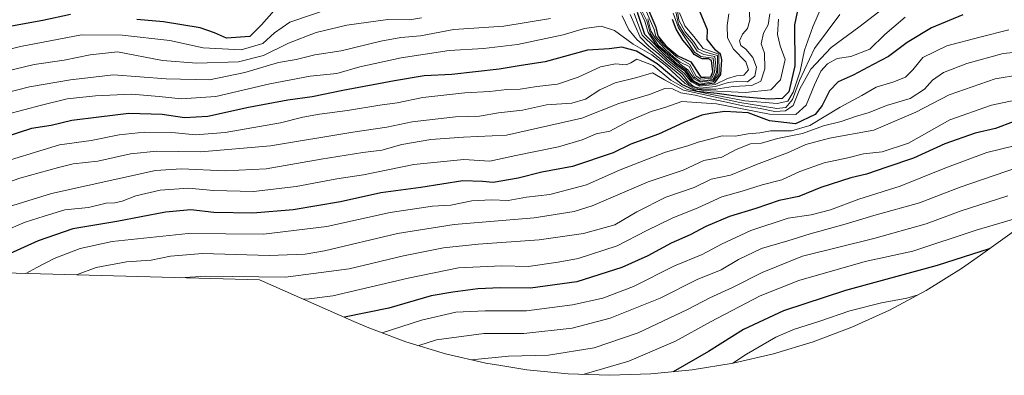
# Model space of a CAD drawing. Units: metres. Extents: x 658827 to 660780, y 4722574 to 4723358.
# Drawn here: x 659205 to 659516, y 4722574 to 4722687 of the extents above; entities that cross this region are included whole.
import ezdxf

# ---------------------------------------------------------------- set-up
doc = ezdxf.new("R2010")
doc.units = ezdxf.units.M
doc.header["$MEASUREMENT"] = 0
doc.linetypes.add('TRAZOS', pattern=[0.75, 0.5, -0.25])
for name, color, linetype, lineweight in [('Arbolado forestal CxS', 92, 'Continuous', 0), ('Curva de nivel maestra', 36, 'Continuous', 30), ('Curva de nivel normal', 36, 'Continuous', 0), ('Escarpado lineal', 39, 'TRAZOS', 0)]:
    doc.layers.add(name, color=color, linetype=linetype, lineweight=lineweight)

# ---------------------------------------------------------------- blocks, each defined once
blk = doc.blocks.new('*U158')
at = {"layer": 'Curva de nivel normal', "color": 36, "linetype": 'Continuous', "lineweight": 0}
blk.add_polyline3d([(659403.14, 4722689.22, 1045), (659404.28, 4722686.56, 1045), (659405.57, 4722683.69, 1045), (659406.12, 4722681.48, 1045), (659408.66, 4722678.58, 1045), (659412.6, 4722675, 1045), (659416.86, 4722672.6, 1045), (659418.85, 4722668.89, 1045), (659420.3, 4722667.97, 1045), (659423.82, 4722668.29, 1045), (659424.63, 4722670.21, 1045), (659424.17, 4722674.57, 1045), (659420.3, 4722675.1, 1045), (659418.31, 4722676.52, 1045), (659413.27, 4722684.21, 1045), (659411.59, 4722688.8, 1045)], dxfattribs=at)
blk = doc.blocks.new('*U159')
at = {"layer": 'Curva de nivel normal', "color": 36, "linetype": 'Continuous', "lineweight": 0}
blk.add_polyline3d([(659401.68, 4722689.62, 1035), (659403.25, 4722686.39, 1035), (659404.4, 4722682.35, 1035), (659406.88, 4722678.72, 1035), (659414.23, 4722672.44, 1035), (659416.18, 4722670.88, 1035), (659418.17, 4722668.1, 1035), (659420.07, 4722667.01, 1035), (659424.35, 4722667.65, 1035), (659425.63, 4722669.85, 1035), (659425.59, 4722675.46, 1035), (659421.44, 4722676.63, 1035), (659419.63, 4722677.47, 1035), (659417.98, 4722679.92, 1035), (659415.36, 4722682.96, 1035), (659413.33, 4722686.6, 1035), (659412.73, 4722691.02, 1035)], dxfattribs=at)
blk = doc.blocks.new('*U161')
at = {"layer": 'Curva de nivel normal', "color": 36, "linetype": 'Continuous', "lineweight": 0}
blk.add_polyline3d([(659403.59, 4722687.02, 1040), (659404.51, 4722683.28, 1040), (659406.04, 4722680.82, 1040), (659407.59, 4722679.04, 1040), (659409.09, 4722677.45, 1040), (659411.82, 4722674.89, 1040), (659413.77, 4722673.37, 1040), (659416.66, 4722671.93, 1040), (659418.36, 4722668.59, 1040), (659420.15, 4722667.39, 1040), (659424.06, 4722667.9, 1040), (659425.24, 4722670.13, 1040), (659424.74, 4722675.14, 1040), (659421.32, 4722675.78, 1040), (659419.13, 4722676.86, 1040), (659417.5, 4722679.43, 1040), (659415.03, 4722682.3, 1040), (659413.29, 4722685.24, 1040), (659412.22, 4722690.32, 1040)], dxfattribs=at)
blk = doc.blocks.new('*U169')
at = {"layer": 'Curva de nivel maestra', "color": 36, "linetype": 'Continuous', "lineweight": 30}
blk.add_polyline3d([(659403.94, 4722689.52, 1055.4635), (659406.1, 4722684.44, 1053.1039), (659406.72, 4722681.66, 1050.7916), (659409.25, 4722678.51, 1050), (659413.1, 4722675.3, 1050), (659417.21, 4722673.4, 1046.6305), (659417.99, 4722672.16, 1045.5616), (659420.27, 4722668.61, 1040.67), (659421.68, 4722668.6576, 1050), (659423.53, 4722668.72, 1050), (659424.13, 4722670.31, 1050), (659423.64, 4722673.83, 1050), (659422.71, 4722674.4, 1050), (659420.79, 4722674.39, 1050), (659419.44, 4722675.04, 1050), (659418.17, 4722675.77, 1050), (659417.12, 4722677.38, 1050), (659414.68, 4722680.28, 1050), (659412.49, 4722683.76, 1050), (659411.38, 4722686.81, 1050)], dxfattribs=at)

msp = doc.modelspace()

# ---------------------------------------------------------------- linework, layer by layer
at = {"layer": 'Arbolado forestal CxS', "color": 92, "linetype": 'Continuous', "lineweight": 0}
for points in [[(659521.2147, 4722621.3999, 925.6657), (659508.6701, 4722612.3279, 922.3218), (659502.5841, 4722608.0961, 920.7305), (659491.4701, 4722601.1849, 918.3529), (659479.9279, 4722595.0155, 915.9113), (659468.0067, 4722589.6141, 914.3275), (659455.7579, 4722585.0039, 913.613), (659443.2339, 4722581.2049, 915.0849), (659430.4881, 4722578.2329, 917.7383), (659417.5753, 4722576.1011, 921.009), (659404.5507, 4722574.8183, 923.9604), (659391.4701, 4722574.3901, 926.3866), (659391.4701, 4722574.3901, 926.3866), (659378.3895, 4722574.8183, 928.6977), (659365.3649, 4722576.1011, 930.5229), (659357.1219, 4722577.4619, 931.57), (659352.4519, 4722578.2329, 931.9991), (659339.7063, 4722581.2049, 934.4071), (659327.1821, 4722585.0039, 939.4555), (659314.9333, 4722589.6141, 945.1935), (659310.7413, 4722591.4067, 947.1876), (659280.9801, 4722604.5369, 957.9292), (659169.4871, 4722607.6057, 977.3443)], [(659169.4871, 4722607.6057, 977.3443), (659280.9801, 4722604.5369, 957.9292), (659310.7413, 4722591.4067, 947.1876), (659314.9333, 4722589.6141, 945.1935), (659327.1821, 4722585.0039, 939.4555), (659339.7063, 4722581.2049, 934.4071), (659352.4519, 4722578.2329, 931.9991), (659357.1219, 4722577.4619, 931.57), (659365.3649, 4722576.1011, 930.5229), (659378.3895, 4722574.8183, 928.6977), (659391.4701, 4722574.3901, 926.3866), (659404.5507, 4722574.8183, 923.9604), (659417.5753, 4722576.1011, 921.009), (659430.4881, 4722578.2329, 917.7383), (659443.2339, 4722581.2049, 915.0849), (659455.7579, 4722585.0039, 913.613), (659468.0067, 4722589.6141, 914.3275), (659479.9279, 4722595.0155, 915.9113), (659491.4701, 4722601.1849, 918.3529), (659502.5841, 4722608.0961, 920.7305), (659508.6701, 4722612.3279, 922.3218), (659521.2147, 4722621.3999, 925.6657)]]:
    msp.add_polyline3d(points, dxfattribs=at)
at = {"layer": 'Curva de nivel maestra', "color": 36, "linetype": 'Continuous', "lineweight": 30}
for points in [[(659451.14, 4722691.11, 1000), (659449.87, 4722685.19, 1000), (659450.04, 4722672.19, 1000), (659448.06, 4722664.01, 1000), (659445.95, 4722661.87, 1000), (659441.68, 4722661.63, 1000), (659432.11, 4722662.46, 1000), (659425.5, 4722663.43, 1000), (659419.2, 4722664.13, 1000), (659414.37, 4722666.3, 1000), (659406.53, 4722672.8, 1000), (659399.97, 4722676.86, 1000), (659395.39, 4722678.13, 1000), (659391.4, 4722677.61, 1000), (659384.59, 4722677.12, 1000), (659371.17, 4722673.47, 1000), (659363.6, 4722672.33, 1000), (659356.62, 4722671.12, 1000), (659341.68, 4722669.41, 1000), (659332.96, 4722669.02, 1000), (659323.61, 4722667.48, 1000), (659307.27, 4722664.38, 1000), (659297.61, 4722662.44, 1000), (659289.94, 4722661.39, 1000), (659277.48, 4722658.99, 1000), (659264.66, 4722656.16, 1000), (659257.27, 4722655.72, 1000), (659250.27, 4722656.84, 1000), (659239.76, 4722657.1, 1000), (659230.22, 4722655.95, 1000), (659221.76, 4722654.9, 1000), (659215.2, 4722653.36, 1000), (659209, 4722652.34, 1000), (659196.23, 4722648.27, 1000)], [(659221.27, 4722688.4, 1025), (659212.6, 4722686.53, 1025), (659195.64, 4722683.41, 1025)], [(659503, 4722688.27, 975), (659493.14, 4722684.21, 975), (659485.48, 4722679.55, 975), (659479.59, 4722675.12, 975), (659474.7, 4722672.56, 975), (659468.37, 4722669.28, 975), (659463.65, 4722667.11, 975), (659460.9, 4722664.26, 975), (659458.66, 4722659.62, 975), (659456.46, 4722656.86, 975), (659450.26, 4722653.84, 975), (659442.04, 4722654.86, 975), (659435.26, 4722657.36, 975), (659427.92, 4722657.74, 975), (659423.37, 4722657.14, 975), (659420.68, 4722656.57, 975), (659414.95, 4722654.32, 975), (659406.93, 4722650.59, 975), (659398.18, 4722647.41, 975), (659392.61, 4722644.68, 975), (659379.81, 4722640.43, 975), (659370.16, 4722638.62, 975), (659362.6, 4722636.69, 975), (659354.73, 4722635.29, 975), (659351.38, 4722635.65, 975), (659345.18, 4722635.86, 975), (659331.88, 4722633.77, 975), (659319.27, 4722632.05, 975), (659306.52, 4722629.21, 975), (659291.59, 4722626.66, 975), (659278.85, 4722625.62, 975), (659266.61, 4722625.84, 975), (659259.3, 4722626.64, 975), (659251.28, 4722625.93, 975), (659235.97, 4722622.96, 975), (659222.08, 4722620.66, 975), (659211.09, 4722616.84, 975), (659201.07, 4722612.37, 975)], [(659285.6, 4722689.68, 1025), (659281.6, 4722685.14, 1025), (659277.9, 4722681.46, 1025), (659270.52, 4722680.94, 1025), (659266.81, 4722682.65, 1025), (659262.26, 4722684.22, 1025), (659250.7, 4722686.1, 1025), (659242.24, 4722686.78, 1025)], [(659419.98, 4722689.22, 1025), (659422.33, 4722683.64, 1025), (659422.23, 4722680.54, 1025), (659424.63, 4722677.41, 1025), (659426.38, 4722676.07, 1025), (659426.89, 4722674.08, 1025), (659426.56, 4722669.45, 1025), (659424.51, 4722666.72, 1025), (659420, 4722666.1, 1025), (659417.6, 4722667.36, 1025), (659415.46, 4722670.42, 1025), (659412.74, 4722672.28, 1025), (659409.51, 4722675.11, 1025), (659402.63, 4722682.1, 1025), (659400.36, 4722689.08, 1025)], [(659518.93, 4722654.46, 950), (659513.36, 4722652.4, 950), (659506.97, 4722650.94, 950), (659497.36, 4722647.55, 950), (659487.5, 4722642.97, 950), (659479, 4722640.2, 950), (659472.6, 4722637.95, 950), (659467.7, 4722636.76, 950), (659458.26, 4722633.74, 950), (659451.26, 4722630.85, 950), (659445.04, 4722629.68, 950), (659437.7, 4722627.08, 950), (659429.37, 4722624.54, 950), (659421.93, 4722621.46, 950), (659416.93, 4722618.79, 950), (659410.93, 4722616.14, 950), (659403.54, 4722612.1, 950), (659395.4, 4722608.43, 950), (659381.22, 4722603.94, 950), (659366.5, 4722601.94, 950), (659357.02, 4722602.07, 950), (659349.92, 4722601.76, 950), (659342.03, 4722600.62, 950), (659335.22, 4722599.52, 950), (659321.84, 4722595.6, 950), (659307.78, 4722592.72, 950)], [(659511.4, 4722614.31, 925), (659494.93, 4722609.08, 925), (659465.98, 4722601.22, 925), (659446.47, 4722594.74, 925), (659433.78, 4722588.82, 925), (659422.77, 4722581.91, 925), (659411.6172, 4722575.5142, 925)]]:
    msp.add_polyline3d(points, dxfattribs=at)
at = {"layer": 'Curva de nivel normal', "color": 36, "linetype": 'Continuous', "lineweight": 0}
for points in [[(659482.82, 4722694.21, 985), (659470.23, 4722684.45, 985), (659461.46, 4722678.02, 985), (659455.08, 4722671.14, 985), (659451.57, 4722664.92, 985), (659449.46, 4722659.7, 985), (659447.08, 4722657.94, 985), (659443.68, 4722657.78, 985), (659439.02, 4722658.71, 985), (659433.57, 4722659.54, 985), (659428.39, 4722660.75, 985), (659421.8, 4722662.06, 985), (659418.58, 4722662.96, 985), (659413.99, 4722663.7, 985), (659411.41, 4722664.89, 985), (659408.96, 4722665.04, 985), (659404.13, 4722663.14, 985), (659394.4, 4722660.26, 985), (659382.8, 4722655.61, 985), (659358.99, 4722650.26, 985), (659345.37, 4722649.65, 985), (659335.09, 4722648.87, 985), (659325.94, 4722647.32, 985), (659319.6, 4722645.58, 985), (659313.63, 4722644.81, 985), (659300.4, 4722642.71, 985), (659283.07, 4722639.66, 985), (659270.14, 4722639.04, 985), (659256.3, 4722639.67, 985), (659248.11, 4722639.12, 985), (659215.3, 4722631.87, 985), (659191.14, 4722624.4, 985)], [(659303.29, 4722690.26, 1020), (659290.6, 4722685.96, 1020), (659285.74, 4722682.65, 1020), (659282.01, 4722679.22, 1020), (659275.17, 4722677.27, 1020), (659263.2, 4722677.85, 1020), (659252.63, 4722680.22, 1020), (659237.58, 4722681.85, 1020), (659224.77, 4722682.01, 1020), (659205.5, 4722678.3, 1020), (659187.6, 4722673.84, 1020)], [(659195.74, 4722640.52, 995), (659217.83, 4722647.2, 995), (659227.81, 4722648.55, 995), (659236.7, 4722650.4, 995), (659244.71, 4722651.27, 995), (659254.42, 4722651.02, 995), (659260.82, 4722650.36, 995), (659270.1, 4722651.15, 995), (659287.6, 4722654.14, 995), (659294.66, 4722655.92, 995), (659299.95, 4722656.88, 995), (659308.78, 4722658.04, 995), (659318.95, 4722659.73, 995), (659324.48, 4722660.45, 995), (659332.59, 4722662.16, 995), (659345.77, 4722663.69, 995), (659353.66, 4722664.09, 995), (659359.08, 4722664.69, 995), (659363.26, 4722664.85, 995), (659368.53, 4722665.65, 995), (659375.1, 4722666.37, 995), (659381.6, 4722668.58, 995), (659388.63, 4722671.88, 995), (659393.38, 4722672.82, 995), (659396.79, 4722672.53, 995), (659398.25, 4722673.12, 995), (659400.1, 4722674.26, 995), (659405.31, 4722672.3, 995), (659410.88, 4722667.66, 995), (659416.02, 4722664.68, 995), (659424.89, 4722662.89, 995), (659434.19, 4722661.14, 995), (659444.44, 4722660.27, 995), (659447.84, 4722661.04, 995), (659449.52, 4722663.86, 995), (659451.68, 4722670.53, 995), (659453.1, 4722677.19, 995), (659455.71, 4722684.53, 995), (659458.71, 4722691.55, 995)], [(659435.49, 4722692.5, 1015), (659435.84, 4722686.65, 1015), (659435.08, 4722684.03, 1015), (659433.44, 4722682.23, 1015), (659432.58, 4722680.1, 1015), (659433, 4722678.6, 1015), (659434.48, 4722677.44, 1015), (659436.76, 4722674.83, 1015), (659437.88, 4722671.77, 1015), (659437.42, 4722668.96, 1015), (659435.01, 4722667.14, 1015), (659431.59, 4722667.28, 1015), (659428.93, 4722666.97, 1015), (659424.94, 4722665.64, 1015), (659420.08, 4722665.11, 1015), (659417.96, 4722665.7, 1015), (659416.48, 4722667.05, 1015), (659414.58, 4722669.58, 1015), (659410.22, 4722673.08, 1015), (659406.99, 4722675.96, 1015), (659404.01, 4722678.26, 1015), (659401.17, 4722681.24, 1015), (659398.06, 4722688.42, 1015)], [(659185.65, 4722629.82, 990), (659205.32, 4722636.67, 990), (659217.47, 4722640.03, 990), (659222.15, 4722641.17, 990), (659229.94, 4722642.06, 990), (659240.27, 4722644.38, 990), (659248.6, 4722645.24, 990), (659262.5, 4722644.96, 990), (659284.42, 4722646.95, 990), (659310.4, 4722651.26, 990), (659321.16, 4722652.77, 990), (659329.19, 4722654.54, 990), (659342.82, 4722656.03, 990), (659350.4, 4722656.32, 990), (659356.43, 4722657.36, 990), (659364.01, 4722658.17, 990), (659371.64, 4722659.83, 990), (659379.54, 4722660.36, 990), (659383.93, 4722661.63, 990), (659388.44, 4722664.58, 990), (659393.31, 4722666.77, 990), (659400.14, 4722668.53, 990), (659405.02, 4722670.01, 990), (659408.84, 4722667.78, 990), (659414.87, 4722664.45, 990), (659432.59, 4722660.55, 990), (659439.19, 4722659.6, 990), (659444.3, 4722658.7, 990), (659447.2, 4722659.06, 990), (659449.3, 4722661.51, 990), (659451.48, 4722667.59, 990), (659456.23, 4722677.63, 990), (659464.26, 4722688.36, 990)], [(659193.86, 4722661.85, 1010), (659208.4, 4722665.52, 1010), (659221.27, 4722667.73, 1010), (659234.87, 4722669.31, 1010), (659251.46, 4722668.1, 1010), (659265.14, 4722667.77, 1010), (659276.37, 4722670.06, 1010), (659287.01, 4722673.26, 1010), (659292.58, 4722674.18, 1010), (659298.46, 4722675.63, 1010), (659306.78, 4722676.97, 1010), (659319.27, 4722679.94, 1010), (659325.6, 4722681.1, 1010), (659331.8, 4722681.68, 1010), (659342.35, 4722683.67, 1010), (659358.09, 4722684.68, 1010), (659372.87, 4722687.12, 1010)], [(659332.12, 4722687.31, 1015), (659328.37, 4722686.7, 1015), (659321.54, 4722686.86, 1015), (659308.56, 4722685.04, 1015), (659298.88, 4722682.68, 1015), (659290.12, 4722679.39, 1015), (659282.2, 4722675.42, 1015), (659274.39, 4722673.44, 1015), (659261.22, 4722673.07, 1015), (659250.33, 4722673.92, 1015), (659236.09, 4722676.57, 1015), (659227.49, 4722675.66, 1015), (659219.34, 4722674.03, 1015), (659209.88, 4722672.63, 1015), (659194.01, 4722668.8, 1015)], [(659484.89, 4722687.52, 980), (659481.23, 4722684.56, 980), (659478.37, 4722682.12, 980), (659473.65, 4722677.5, 980), (659467.71, 4722675.09, 980), (659463.39, 4722674.53, 980), (659460.28, 4722672.87, 980), (659458.23, 4722670.53, 980), (659456.16, 4722666.19, 980), (659453.6, 4722659.81, 980), (659450.32, 4722656.86, 980), (659441.99, 4722656.92, 980), (659425.22, 4722660.23, 980), (659414.3, 4722660.87, 980), (659409.31, 4722659.16, 980), (659404.59, 4722657.74, 980), (659397.53, 4722654.74, 980), (659391.58, 4722651.53, 980), (659387.24, 4722650.65, 980), (659382.82, 4722648.78, 980), (659375.33, 4722646.59, 980), (659361.93, 4722643.86, 980), (659353.72, 4722642.04, 980), (659345.44, 4722642.6, 980), (659329.66, 4722640.98, 980), (659313.8, 4722637.75, 980), (659305.44, 4722636.43, 980), (659292.53, 4722634.01, 980), (659279.06, 4722632.46, 980), (659266.5, 4722632.79, 980), (659258.58, 4722633.54, 980), (659249.6, 4722632.94, 980), (659241.94, 4722631.06, 980), (659237.6, 4722629.38, 980), (659235.27, 4722628.89, 980), (659232.6, 4722628.78, 980), (659226.94, 4722627.43, 980), (659219.54, 4722626.67, 980), (659213.04, 4722624.73, 980), (659207.01, 4722622.82, 980), (659200.14, 4722619.86, 980)], [(659201.02, 4722656.8, 1005), (659212.16, 4722659.72, 1005), (659220.22, 4722661.71, 1005), (659229.15, 4722662.67, 1005), (659240.52, 4722663.28, 1005), (659249.27, 4722662.46, 1005), (659256.26, 4722661.77, 1005), (659267.16, 4722662.54, 1005), (659284.2, 4722666.46, 1005), (659296.95, 4722668.88, 1005), (659305.36, 4722669.76, 1005), (659312.7, 4722671.83, 1005), (659325.72, 4722674.76, 1005), (659340.82, 4722677.07, 1005), (659351.7, 4722677.62, 1005), (659362.42, 4722678.93, 1005), (659376.87, 4722682, 1005), (659383.6, 4722683.99, 1005), (659388.82, 4722684.71, 1005), (659393.1, 4722683.37, 1005), (659398.94, 4722678.99, 1005), (659404.85, 4722675.62, 1005), (659409.63, 4722672.02, 1005), (659415.33, 4722666.6, 1005), (659418.53, 4722664.83, 1005), (659421.15, 4722664.42, 1005), (659434.29, 4722663.8, 1005), (659442.41, 4722664.62, 1005), (659445.49, 4722667.77, 1005), (659446.91, 4722674.15, 1005), (659445.33, 4722678.51, 1005), (659444.54, 4722682.14, 1005), (659444.88, 4722686.92, 1005)], [(659395.44, 4722688, 1010), (659397.58, 4722683.54, 1010), (659400.25, 4722680.44, 1010), (659406.18, 4722675.49, 1010), (659413.74, 4722669.34, 1010), (659416.6, 4722666.2, 1010), (659419.63, 4722664.86, 1010), (659425.04, 4722664.82, 1010), (659430.56, 4722665.61, 1010), (659436.45, 4722665.96, 1010), (659439.31, 4722667.34, 1010), (659440.52, 4722671.19, 1010), (659440.4, 4722676.19, 1010), (659439.34, 4722679.19, 1010), (659440.15, 4722682.53, 1010), (659441.53, 4722685.19, 1010), (659442.1, 4722688.62, 1010)], [(659429.2, 4722688.63, 1020), (659428.63, 4722684.89, 1020), (659428.7, 4722681, 1020), (659430.66, 4722677.43, 1020), (659434.48, 4722673.46, 1020), (659435.38, 4722670.89, 1020), (659433.89, 4722669.26, 1020), (659431.57, 4722669.05, 1020), (659428.7, 4722668.16, 1020), (659424.86, 4722666.3, 1020), (659419.93, 4722665.73, 1020), (659417.26, 4722667.08, 1020), (659415.1, 4722669.9, 1020), (659409.83, 4722674.04, 1020), (659401.81, 4722681.88, 1020), (659399.31, 4722688.71, 1020)], [(659401.29, 4722689.22, 1030), (659402.66, 4722686.27, 1030), (659403.71, 4722682.67, 1030), (659406.26, 4722678.87, 1030), (659407.84, 4722677.44, 1030), (659410.01, 4722675.46, 1030), (659412.57, 4722673.01, 1030), (659415.65, 4722670.81, 1030), (659417.92, 4722667.58, 1030), (659419.98, 4722666.41, 1030), (659424.35, 4722667.28, 1030), (659426.16, 4722669.64, 1030), (659426.02, 4722675.85, 1030), (659421.05, 4722677.62, 1030), (659418.16, 4722681.42, 1030), (659415.28, 4722684.82, 1030), (659413.56, 4722688.92, 1030)], [(659517.52, 4722683.54, 970), (659508.41, 4722681.26, 970), (659497.97, 4722678.47, 970), (659490.45, 4722674.77, 970), (659487.31, 4722670.92, 970), (659484.94, 4722668.65, 970), (659480.97, 4722667, 970), (659475.66, 4722665.42, 970), (659471.16, 4722662.85, 970), (659464.32, 4722659.16, 970), (659454.69, 4722653.36, 970), (659448.98, 4722651.64, 970), (659442.36, 4722651.63, 970), (659438.93, 4722651.02, 970), (659435.25, 4722650.65, 970), (659431.2, 4722650.01, 970), (659427.01, 4722650.08, 970), (659423.2, 4722649, 970), (659419.51, 4722648.08, 970), (659416.25, 4722646.93, 970), (659409.17, 4722644.92, 970), (659394.9, 4722639.31, 970), (659384.26, 4722634.59, 970), (659372.6, 4722631.49, 970), (659365.27, 4722630.68, 970), (659359.45, 4722629.66, 970), (659354.14, 4722629.81, 970), (659348.04, 4722629.48, 970), (659341.42, 4722628.2, 970), (659335.6, 4722627.85, 970), (659322.2, 4722625.84, 970), (659302.25, 4722621.42, 970), (659282.27, 4722619.02, 970), (659258.49, 4722619.21, 970), (659234.44, 4722616.63, 970), (659224.33, 4722614.44, 970), (659216.18, 4722611.28, 970), (659210.64, 4722608.46, 970), (659207.19, 4722606.57, 970)], [(659527.4, 4722677.21, 965), (659515.81, 4722676.08, 965), (659504.3, 4722672.9, 965), (659496.97, 4722670.07, 965), (659493.43, 4722667.68, 965), (659490.89, 4722664.8, 965), (659486.41, 4722661.82, 965), (659478.92, 4722659.64, 965), (659473.52, 4722657.39, 965), (659469.2, 4722656.2, 965), (659464.59, 4722654.57, 965), (659459.1, 4722653.18, 965), (659452.38, 4722650.77, 965), (659444.5, 4722649.18, 965), (659439.52, 4722647.78, 965), (659435.98, 4722647.5, 965), (659431.44, 4722645.72, 965), (659426.93, 4722643.3, 965), (659421.29, 4722642.28, 965), (659414.76, 4722639.23, 965), (659403.73, 4722635.5, 965), (659386.03, 4722627.93, 965), (659380.38, 4722626.17, 965), (659367.7, 4722624.14, 965), (659342.47, 4722622.02, 965), (659324.54, 4722619.22, 965), (659301.52, 4722613.68, 965), (659295.39, 4722612.66, 965), (659283.98, 4722612.24, 965), (659262.99, 4722612.93, 965), (659252.87, 4722612.08, 965), (659246.82, 4722610.78, 965), (659239.01, 4722610.25, 965), (659229.44, 4722608.48, 965), (659223.19, 4722606.13, 965)], [(659520.93, 4722669.32, 960), (659513.22, 4722668.03, 960), (659498.77, 4722663.04, 960), (659488.22, 4722657.54, 960), (659474.93, 4722651.87, 960), (659460.93, 4722649.34, 960), (659453.52, 4722647.36, 960), (659447.65, 4722644.65, 960), (659437.88, 4722640.98, 960), (659429.69, 4722637.66, 960), (659423.62, 4722636.35, 960), (659418.26, 4722633.74, 960), (659409.26, 4722630.64, 960), (659400.07, 4722626.05, 960), (659393.22, 4722621.99, 960), (659383.24, 4722619.2, 960), (659369.31, 4722617.16, 960), (659350.06, 4722615.86, 960), (659339.11, 4722614.64, 960), (659326.4, 4722612.11, 960), (659309.27, 4722608.01, 960), (659289.18, 4722605.46, 960), (659263.89, 4722605.74, 960), (659255.88, 4722605.23, 960)], [(659519.59, 4722661.32, 955), (659512.09, 4722659.74, 955), (659498.93, 4722655.15, 955), (659485.93, 4722647.79, 955), (659477.59, 4722645.03, 955), (659471.63, 4722644.33, 955), (659466.75, 4722643.13, 955), (659459.26, 4722641.52, 955), (659451.61, 4722638.85, 955), (659445.92, 4722636.16, 955), (659439.71, 4722634.61, 955), (659433.33, 4722632.61, 955), (659426.95, 4722630.76, 955), (659419.36, 4722627.28, 955), (659411.28, 4722624.09, 955), (659403.26, 4722620.13, 955), (659393.94, 4722615.36, 955), (659381.56, 4722611.35, 955), (659375.32, 4722610.19, 955), (659365.77, 4722608.77, 955), (659357.49, 4722609.01, 955), (659343.78, 4722608.34, 955), (659327.9, 4722605.14, 955), (659304.18, 4722599.56, 955), (659296.7, 4722598.51, 955), (659294.8, 4722598.44, 955)], [(659518.84, 4722646.77, 945), (659510.63, 4722644.76, 945), (659497.36, 4722639.88, 945), (659483.26, 4722634.13, 945), (659470.17, 4722630.1, 945), (659461.22, 4722626.71, 945), (659455.15, 4722625.1, 945), (659447.92, 4722624.1, 945), (659436.06, 4722620.12, 945), (659426.81, 4722615.88, 945), (659420.73, 4722612.62, 945), (659412.04, 4722608.98, 945), (659399.05, 4722602.46, 945), (659389.38, 4722598.78, 945), (659379.84, 4722596.66, 945), (659365.24, 4722594.82, 945), (659352.2, 4722594.8, 945), (659342.95, 4722594.31, 945), (659332.17, 4722591.81, 945), (659319.6953, 4722587.8217, 945)], [(659520.29, 4722640.07, 940), (659502.2, 4722633.87, 940), (659489.35, 4722628.88, 940), (659474.98, 4722624.91, 940), (659465.86, 4722622.16, 940), (659454.79, 4722619.12, 940), (659447.81, 4722616.85, 940), (659439.5, 4722614.46, 940), (659432.23, 4722610.97, 940), (659426.76, 4722607.75, 940), (659419.19, 4722604.68, 940), (659407.43, 4722598.76, 940), (659391.69, 4722592.46, 940), (659379.73, 4722589.32, 940), (659364.44, 4722587.57, 940), (659351.84, 4722587.59, 940), (659336.82, 4722585.58, 940), (659331.2395, 4722583.7731, 940)], [(659517.24, 4722631.07, 935), (659502.53, 4722626.32, 935), (659491.46, 4722622.24, 935), (659474.95, 4722617.61, 935), (659452.42, 4722612.03, 935), (659439.65, 4722606.92, 935), (659430.37, 4722602.09, 935), (659423.16, 4722598.89, 935), (659416.12, 4722595.17, 935), (659400.5, 4722587.79, 935), (659386.6, 4722583.11, 935), (659372.24, 4722580.77, 935), (659359.62, 4722580.45, 935), (659347.9576, 4722579.2808, 935)], [(659521.59, 4722624.5, 930), (659507.27, 4722620.29, 930), (659487.21, 4722613.66, 930), (659472.26, 4722610.36, 930), (659451.31, 4722604.36, 930), (659439.02, 4722599.5, 930), (659423.4, 4722591.34, 930), (659412.37, 4722585.23, 930), (659397.6, 4722578.88, 930), (659383.45, 4722574.72, 930), (659382.98, 4722574.67, 930)], [(659488.929, 4722599.8267, 920), (659485.37, 4722598.75, 920), (659477.37, 4722597.26, 920), (659467.37, 4722594.79, 920), (659457.58, 4722591.43, 920), (659449.87, 4722588.99, 920), (659444.03, 4722586.47, 920), (659434.73, 4722581.1, 920), (659430.4629, 4722578.2287, 920)]]:
    msp.add_polyline3d(points, dxfattribs=at)
at = {"layer": 'Escarpado lineal', "color": 39, "linetype": 'TRAZOS', "lineweight": 0}
msp.add_polyline3d([(659393.1486, 4722707.5508, 1058.563), (659400.44, 4722700.25, 1059.8743), (659403.04, 4722693.16, 1060.1249), (659403.94, 4722689.52, 1055.4635), (659406.1, 4722684.44, 1053.1039), (659406.72, 4722681.66, 1050.7916), (659408.66, 4722678.58, 1047.4493), (659413.1, 4722675.3, 1040.2122), (659417.21, 4722673.4, 1046.6305), (659417.99, 4722672.16, 1045.5616), (659420.27, 4722668.61, 1040.67), (659421.68, 4722668.6576, 1041.6935)], dxfattribs=at)

# ---------------------------------------------------------------- block references
at = {"layer": 'Curva de nivel maestra', "color": 36, "linetype": 'Continuous', "lineweight": 30}
msp.add_blockref('*U169', (0, 0), dxfattribs=at)
at = {"layer": 'Curva de nivel normal', "color": 36, "linetype": 'Continuous', "lineweight": 0}
for name in ['*U158', '*U161', '*U159']:
    msp.add_blockref(name, (0, 0), dxfattribs=at)

doc.saveas('drawing.dxf')
